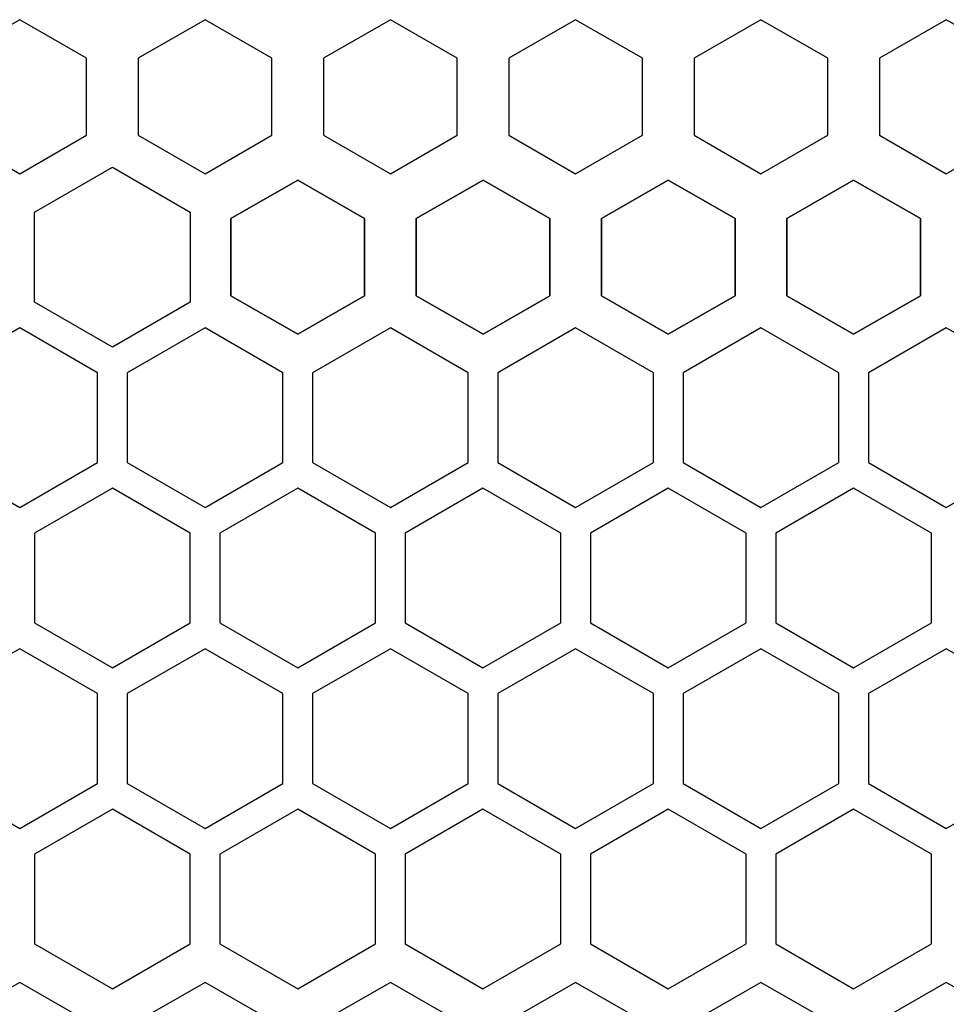
# Model space of a CAD drawing. Units: millimetres. Extents: x 0 to 80, y 0 to 57.
# Drawn here: x 52.5 to 65, y 7.6 to 20.9 of the extents above; entities that cross this region are included whole.
import ezdxf

# ---------------------------------------------------------------- set-up
doc = ezdxf.new("R2010")
doc.units = ezdxf.units.MM
doc.layers.add('LASER_CUT_TOP', color=7, linetype='Continuous')
doc.layers.add('RESISTOR_TYPE_TOP', color=7, linetype='Continuous')

# ---------------------------------------------------------------- blocks, each defined once
blk = doc.blocks.new('SE421')
at = {"layer": 'RESISTOR_TYPE_TOP', "color": 7, "linetype": 'Continuous'}
for p, q in [((65, 7.88864), (64.10001, 7.36903)), ((65.89999, 7.36903), (65, 7.88864)), ((64.10001, 7.36903), (64.10001, 6.32979)), ((65.89999, 6.32979), (65.89999, 7.36903)), ((64.10001, 6.32979), (65, 5.81019)), ((65, 5.81019), (65.89999, 6.32979))]:
    blk.add_line(p, q, dxfattribs=at)
blk = doc.blocks.new('SE420')
at = {"layer": 'RESISTOR_TYPE_TOP'}
blk.add_blockref('SE421', (0, 0), dxfattribs=at)
blk = doc.blocks.new('SE423')
at = {"layer": 'RESISTOR_TYPE_TOP', "color": 7, "linetype": 'Continuous'}
for p, q in [((62.5, 7.88864), (61.60001, 7.36903)), ((63.39999, 7.36903), (62.5, 7.88864)), ((61.60001, 7.36903), (61.60001, 6.32979)), ((63.39999, 6.32979), (63.39999, 7.36903)), ((61.60001, 6.32979), (62.5, 5.81019)), ((62.5, 5.81019), (63.39999, 6.32979))]:
    blk.add_line(p, q, dxfattribs=at)
blk = doc.blocks.new('SE422')
at = {"layer": 'RESISTOR_TYPE_TOP'}
blk.add_blockref('SE423', (0, 0), dxfattribs=at)
blk = doc.blocks.new('SE425')
at = {"layer": 'RESISTOR_TYPE_TOP', "color": 7, "linetype": 'Continuous'}
for p, q in [((60, 7.88864), (59.10001, 7.36903)), ((60.89999, 7.36903), (60, 7.88864)), ((59.10001, 7.36903), (59.10001, 6.32979)), ((60.89999, 6.32979), (60.89999, 7.36903)), ((59.10001, 6.32979), (60, 5.81019)), ((60, 5.81019), (60.89999, 6.32979))]:
    blk.add_line(p, q, dxfattribs=at)
blk = doc.blocks.new('SE424')
at = {"layer": 'RESISTOR_TYPE_TOP'}
blk.add_blockref('SE425', (0, 0), dxfattribs=at)
blk = doc.blocks.new('SE427')
at = {"layer": 'RESISTOR_TYPE_TOP', "color": 7, "linetype": 'Continuous'}
for p, q in [((57.5, 7.88864), (56.60001, 7.36903)), ((58.39999, 7.36903), (57.5, 7.88864)), ((56.60001, 7.36903), (56.60001, 6.32979)), ((58.39999, 6.32979), (58.39999, 7.36903)), ((56.60001, 6.32979), (57.5, 5.81019)), ((57.5, 5.81019), (58.39999, 6.32979))]:
    blk.add_line(p, q, dxfattribs=at)
blk = doc.blocks.new('SE426')
at = {"layer": 'RESISTOR_TYPE_TOP'}
blk.add_blockref('SE427', (0, 0), dxfattribs=at)
blk = doc.blocks.new('SE429')
at = {"layer": 'RESISTOR_TYPE_TOP', "color": 7, "linetype": 'Continuous'}
for p, q in [((55, 7.88864), (54.10001, 7.36903)), ((55.89999, 7.36903), (55, 7.88864)), ((54.10001, 7.36903), (54.10001, 6.32979)), ((55.89999, 6.32979), (55.89999, 7.36903)), ((54.10001, 6.32979), (55, 5.81019)), ((55, 5.81019), (55.89999, 6.32979))]:
    blk.add_line(p, q, dxfattribs=at)
blk = doc.blocks.new('SE428')
at = {"layer": 'RESISTOR_TYPE_TOP'}
blk.add_blockref('SE429', (0, 0), dxfattribs=at)
blk = doc.blocks.new('SE431')
at = {"layer": 'RESISTOR_TYPE_TOP', "color": 7, "linetype": 'Continuous'}
for p, q in [((55, 7.88864), (54.10001, 7.36903)), ((55.89999, 7.36903), (55, 7.88864)), ((54.10001, 7.36903), (54.10001, 6.32979)), ((55.89999, 6.32979), (55.89999, 7.36903)), ((54.10001, 6.32979), (55, 5.81019)), ((55, 5.81019), (55.89999, 6.32979))]:
    blk.add_line(p, q, dxfattribs=at)
blk = doc.blocks.new('SE430')
at = {"layer": 'RESISTOR_TYPE_TOP'}
blk.add_blockref('SE431', (0, 0), dxfattribs=at)
blk = doc.blocks.new('SE433')
at = {"layer": 'RESISTOR_TYPE_TOP', "color": 7, "linetype": 'Continuous'}
for p, q in [((52.5, 7.88864), (51.60001, 7.36903)), ((53.39999, 7.36903), (52.5, 7.88864)), ((51.60001, 7.36903), (51.60001, 6.32979)), ((53.39999, 6.32979), (53.39999, 7.36903)), ((51.60001, 6.32979), (52.5, 5.81019)), ((52.5, 5.81019), (53.39999, 6.32979))]:
    blk.add_line(p, q, dxfattribs=at)
blk = doc.blocks.new('SE432')
at = {"layer": 'RESISTOR_TYPE_TOP'}
blk.add_blockref('SE433', (0, 0), dxfattribs=at)
blk = doc.blocks.new('SE477')
at = {"layer": 'LASER_CUT_TOP', "color": 7, "linetype": 'Continuous'}
for p, q in [((52.70003, 18.28094), (53.75002, 18.88715)), ((53.75002, 18.88715), (54.80001, 18.28094)), ((52.70003, 17.0685), (52.70003, 18.28094)), ((54.80001, 18.28094), (54.80001, 17.0685)), ((53.75002, 16.46229), (52.70003, 17.0685)), ((54.80001, 17.0685), (53.75002, 16.46229))]:
    blk.add_line(p, q, dxfattribs=at)
blk = doc.blocks.new('SE476')
at = {"layer": 'LASER_CUT_TOP'}
blk.add_blockref('SE477', (0, 0), dxfattribs=at)
blk = doc.blocks.new('SE835')
at = {"layer": 'LASER_CUT_TOP', "color": 7, "linetype": 'Continuous'}
for p, q in [((63.74998, 14.55705), (62.69999, 13.95084)), ((64.79997, 13.95084), (63.74998, 14.55705)), ((62.69999, 13.95084), (62.69999, 12.7384)), ((64.79997, 12.7384), (64.79997, 13.95084)), ((62.69999, 12.7384), (63.74998, 12.13219)), ((63.74998, 12.13219), (64.79997, 12.7384))]:
    blk.add_line(p, q, dxfattribs=at)
blk = doc.blocks.new('SE834')
at = {"layer": 'LASER_CUT_TOP'}
blk.add_blockref('SE835', (0, 0), dxfattribs=at)
blk = doc.blocks.new('SE837')
at = {"layer": 'LASER_CUT_TOP', "color": 7, "linetype": 'Continuous'}
for p, q in [((61.24998, 14.55705), (60.19999, 13.95084)), ((62.29997, 13.95084), (61.24998, 14.55705)), ((60.19999, 13.95084), (60.19999, 12.7384)), ((62.29997, 12.7384), (62.29997, 13.95084)), ((60.19999, 12.7384), (61.24998, 12.13219)), ((61.24998, 12.13219), (62.29997, 12.7384))]:
    blk.add_line(p, q, dxfattribs=at)
blk = doc.blocks.new('SE836')
at = {"layer": 'LASER_CUT_TOP'}
blk.add_blockref('SE837', (0, 0), dxfattribs=at)
blk = doc.blocks.new('SE839')
at = {"layer": 'LASER_CUT_TOP', "color": 7, "linetype": 'Continuous'}
for p, q in [((56.24998, 14.55705), (55.19999, 13.95084)), ((57.29997, 13.95084), (56.24998, 14.55705)), ((55.19999, 13.95084), (55.19999, 12.7384)), ((57.29997, 12.7384), (57.29997, 13.95084)), ((55.19999, 12.7384), (56.24998, 12.13219)), ((56.24998, 12.13219), (57.29997, 12.7384))]:
    blk.add_line(p, q, dxfattribs=at)
blk = doc.blocks.new('SE838')
at = {"layer": 'LASER_CUT_TOP'}
blk.add_blockref('SE839', (0, 0), dxfattribs=at)
blk = doc.blocks.new('SE841')
at = {"layer": 'LASER_CUT_TOP', "color": 7, "linetype": 'Continuous'}
for p, q in [((53.74998, 14.55705), (52.69999, 13.95084)), ((54.79997, 13.95084), (53.74998, 14.55705)), ((52.69999, 13.95084), (52.69999, 12.7384)), ((54.79997, 12.7384), (54.79997, 13.95084)), ((52.69999, 12.7384), (53.74998, 12.13219)), ((53.74998, 12.13219), (54.79997, 12.7384))]:
    blk.add_line(p, q, dxfattribs=at)
blk = doc.blocks.new('SE840')
at = {"layer": 'LASER_CUT_TOP'}
blk.add_blockref('SE841', (0, 0), dxfattribs=at)
blk = doc.blocks.new('SE851')
at = {"layer": 'LASER_CUT_TOP', "color": 7, "linetype": 'Continuous'}
for p, q in [((64.99999, 12.39199), (63.95, 11.78578)), ((66.04998, 11.78578), (64.99999, 12.39199)), ((63.95, 11.78578), (63.95, 10.57334)), ((66.04998, 10.57334), (66.04998, 11.78578)), ((63.95, 10.57334), (64.99999, 9.96713)), ((64.99999, 9.96713), (66.04998, 10.57334))]:
    blk.add_line(p, q, dxfattribs=at)
blk = doc.blocks.new('SE850')
at = {"layer": 'LASER_CUT_TOP'}
blk.add_blockref('SE851', (0, 0), dxfattribs=at)
blk = doc.blocks.new('SE853')
at = {"layer": 'LASER_CUT_TOP', "color": 7, "linetype": 'Continuous'}
for p, q in [((62.49999, 12.39199), (61.45, 11.78578)), ((63.54998, 11.78578), (62.49999, 12.39199)), ((61.45, 11.78578), (61.45, 10.57334)), ((63.54998, 10.57334), (63.54998, 11.78578)), ((61.45, 10.57334), (62.49999, 9.96713)), ((62.49999, 9.96713), (63.54998, 10.57334))]:
    blk.add_line(p, q, dxfattribs=at)
blk = doc.blocks.new('SE852')
at = {"layer": 'LASER_CUT_TOP'}
blk.add_blockref('SE853', (0, 0), dxfattribs=at)
blk = doc.blocks.new('SE855')
at = {"layer": 'LASER_CUT_TOP', "color": 7, "linetype": 'Continuous'}
for p, q in [((59.99999, 12.39199), (58.95, 11.78578)), ((61.04998, 11.78578), (59.99999, 12.39199)), ((58.95, 11.78578), (58.95, 10.57334)), ((61.04998, 10.57334), (61.04998, 11.78578)), ((58.95, 10.57334), (59.99999, 9.96713)), ((59.99999, 9.96713), (61.04998, 10.57334))]:
    blk.add_line(p, q, dxfattribs=at)
blk = doc.blocks.new('SE854')
at = {"layer": 'LASER_CUT_TOP'}
blk.add_blockref('SE855', (0, 0), dxfattribs=at)
blk = doc.blocks.new('SE857')
at = {"layer": 'LASER_CUT_TOP', "color": 7, "linetype": 'Continuous'}
for p, q in [((57.49999, 12.39199), (56.45, 11.78578)), ((58.54998, 11.78578), (57.49999, 12.39199)), ((56.45, 11.78578), (56.45, 10.57334)), ((58.54998, 10.57334), (58.54998, 11.78578)), ((56.45, 10.57334), (57.49999, 9.96713)), ((57.49999, 9.96713), (58.54998, 10.57334))]:
    blk.add_line(p, q, dxfattribs=at)
blk = doc.blocks.new('SE856')
at = {"layer": 'LASER_CUT_TOP'}
blk.add_blockref('SE857', (0, 0), dxfattribs=at)
blk = doc.blocks.new('SE859')
at = {"layer": 'LASER_CUT_TOP', "color": 7, "linetype": 'Continuous'}
for p, q in [((54.99999, 12.39199), (53.95, 11.78578)), ((56.04998, 11.78578), (54.99999, 12.39199)), ((53.95, 11.78578), (53.95, 10.57334)), ((56.04998, 10.57334), (56.04998, 11.78578)), ((53.95, 10.57334), (54.99999, 9.96713)), ((54.99999, 9.96713), (56.04998, 10.57334))]:
    blk.add_line(p, q, dxfattribs=at)
blk = doc.blocks.new('SE858')
at = {"layer": 'LASER_CUT_TOP'}
blk.add_blockref('SE859', (0, 0), dxfattribs=at)
blk = doc.blocks.new('SE861')
at = {"layer": 'LASER_CUT_TOP', "color": 7, "linetype": 'Continuous'}
for p, q in [((52.49999, 12.39199), (51.45, 11.78578)), ((53.54998, 11.78578), (52.49999, 12.39199)), ((51.45, 11.78578), (51.45, 10.57334)), ((53.54998, 10.57334), (53.54998, 11.78578)), ((51.45, 10.57334), (52.49999, 9.96713)), ((52.49999, 9.96713), (53.54998, 10.57334))]:
    blk.add_line(p, q, dxfattribs=at)
blk = doc.blocks.new('SE860')
at = {"layer": 'LASER_CUT_TOP'}
blk.add_blockref('SE861', (0, 0), dxfattribs=at)
blk = doc.blocks.new('SE873')
at = {"layer": 'LASER_CUT_TOP', "color": 7, "linetype": 'Continuous'}
for p, q in [((63.74997, 10.22694), (62.69998, 9.62073)), ((64.79996, 9.62073), (63.74997, 10.22694)), ((62.69998, 9.62073), (62.69998, 8.40829)), ((64.79996, 8.40829), (64.79996, 9.62073)), ((62.69998, 8.40829), (63.74997, 7.80208)), ((63.74997, 7.80208), (64.79996, 8.40829))]:
    blk.add_line(p, q, dxfattribs=at)
blk = doc.blocks.new('SE872')
at = {"layer": 'LASER_CUT_TOP'}
blk.add_blockref('SE873', (0, 0), dxfattribs=at)
blk = doc.blocks.new('SE875')
at = {"layer": 'LASER_CUT_TOP', "color": 7, "linetype": 'Continuous'}
for p, q in [((61.24997, 10.22694), (60.19998, 9.62073)), ((62.29996, 9.62073), (61.24997, 10.22694)), ((60.19998, 9.62073), (60.19998, 8.40829)), ((62.29996, 8.40829), (62.29996, 9.62073)), ((60.19998, 8.40829), (61.24997, 7.80208)), ((61.24997, 7.80208), (62.29996, 8.40829))]:
    blk.add_line(p, q, dxfattribs=at)
blk = doc.blocks.new('SE874')
at = {"layer": 'LASER_CUT_TOP'}
blk.add_blockref('SE875', (0, 0), dxfattribs=at)
blk = doc.blocks.new('SE877')
at = {"layer": 'LASER_CUT_TOP', "color": 7, "linetype": 'Continuous'}
for p, q in [((58.74997, 10.22694), (57.69998, 9.62073)), ((59.79996, 9.62073), (58.74997, 10.22694)), ((57.69998, 9.62073), (57.69998, 8.40829)), ((59.79996, 8.40829), (59.79996, 9.62073)), ((57.69998, 8.40829), (58.74997, 7.80208)), ((58.74997, 7.80208), (59.79996, 8.40829))]:
    blk.add_line(p, q, dxfattribs=at)
blk = doc.blocks.new('SE876')
at = {"layer": 'LASER_CUT_TOP'}
blk.add_blockref('SE877', (0, 0), dxfattribs=at)
blk = doc.blocks.new('SE879')
at = {"layer": 'LASER_CUT_TOP', "color": 7, "linetype": 'Continuous'}
for p, q in [((56.24997, 10.22694), (55.19998, 9.62073)), ((57.29996, 9.62073), (56.24997, 10.22694)), ((55.19998, 9.62073), (55.19998, 8.40829)), ((57.29996, 8.40829), (57.29996, 9.62073)), ((55.19998, 8.40829), (56.24997, 7.80208)), ((56.24997, 7.80208), (57.29996, 8.40829))]:
    blk.add_line(p, q, dxfattribs=at)
blk = doc.blocks.new('SE878')
at = {"layer": 'LASER_CUT_TOP'}
blk.add_blockref('SE879', (0, 0), dxfattribs=at)
blk = doc.blocks.new('SE881')
at = {"layer": 'LASER_CUT_TOP', "color": 7, "linetype": 'Continuous'}
for p, q in [((53.74997, 10.22694), (52.69998, 9.62073)), ((54.79996, 9.62073), (53.74997, 10.22694)), ((52.69998, 9.62073), (52.69998, 8.40829)), ((54.79996, 8.40829), (54.79996, 9.62073)), ((52.69998, 8.40829), (53.74997, 7.80208)), ((53.74997, 7.80208), (54.79996, 8.40829))]:
    blk.add_line(p, q, dxfattribs=at)
blk = doc.blocks.new('SE880')
at = {"layer": 'LASER_CUT_TOP'}
blk.add_blockref('SE881', (0, 0), dxfattribs=at)
blk = doc.blocks.new('SE893')
at = {"layer": 'LASER_CUT_TOP', "color": 7, "linetype": 'Continuous'}
for p, q in [((58.74998, 14.55705), (57.69999, 13.95084)), ((59.79997, 13.95084), (58.74998, 14.55705)), ((57.69999, 13.95084), (57.69999, 12.7384)), ((59.79997, 12.7384), (59.79997, 13.95084)), ((57.69999, 12.7384), (58.74998, 12.13219)), ((58.74998, 12.13219), (59.79997, 12.7384))]:
    blk.add_line(p, q, dxfattribs=at)
blk = doc.blocks.new('SE892')
at = {"layer": 'LASER_CUT_TOP'}
blk.add_blockref('SE893', (0, 0), dxfattribs=at)
blk = doc.blocks.new('SE905')
at = {"layer": 'LASER_CUT_TOP', "color": 7, "linetype": 'Continuous'}
for p, q in [((65, 16.7221), (63.95001, 16.11589)), ((66.04999, 16.11589), (65, 16.7221)), ((63.95001, 16.11589), (63.95001, 14.90345)), ((66.04999, 14.90345), (66.04999, 16.11589)), ((63.95001, 14.90345), (65, 14.29724)), ((65, 14.29724), (66.04999, 14.90345))]:
    blk.add_line(p, q, dxfattribs=at)
blk = doc.blocks.new('SE904')
at = {"layer": 'LASER_CUT_TOP'}
blk.add_blockref('SE905', (0, 0), dxfattribs=at)
blk = doc.blocks.new('SE907')
at = {"layer": 'LASER_CUT_TOP', "color": 7, "linetype": 'Continuous'}
for p, q in [((62.5, 16.7221), (61.45001, 16.11589)), ((63.54999, 16.11589), (62.5, 16.7221)), ((61.45001, 16.11589), (61.45001, 14.90345)), ((63.54999, 14.90345), (63.54999, 16.11589)), ((61.45001, 14.90345), (62.5, 14.29724)), ((62.5, 14.29724), (63.54999, 14.90345))]:
    blk.add_line(p, q, dxfattribs=at)
blk = doc.blocks.new('SE906')
at = {"layer": 'LASER_CUT_TOP'}
blk.add_blockref('SE907', (0, 0), dxfattribs=at)
blk = doc.blocks.new('SE909')
at = {"layer": 'LASER_CUT_TOP', "color": 7, "linetype": 'Continuous'}
for p, q in [((60, 16.7221), (58.95001, 16.11589)), ((61.04999, 16.11589), (60, 16.7221)), ((58.95001, 16.11589), (58.95001, 14.90345)), ((61.04999, 14.90345), (61.04999, 16.11589)), ((58.95001, 14.90345), (60, 14.29724)), ((60, 14.29724), (61.04999, 14.90345))]:
    blk.add_line(p, q, dxfattribs=at)
blk = doc.blocks.new('SE908')
at = {"layer": 'LASER_CUT_TOP'}
blk.add_blockref('SE909', (0, 0), dxfattribs=at)
blk = doc.blocks.new('SE911')
at = {"layer": 'LASER_CUT_TOP', "color": 7, "linetype": 'Continuous'}
for p, q in [((57.5, 16.7221), (56.45001, 16.11589)), ((58.54999, 16.11589), (57.5, 16.7221)), ((56.45001, 16.11589), (56.45001, 14.90345)), ((58.54999, 14.90345), (58.54999, 16.11589)), ((56.45001, 14.90345), (57.5, 14.29724)), ((57.5, 14.29724), (58.54999, 14.90345))]:
    blk.add_line(p, q, dxfattribs=at)
blk = doc.blocks.new('SE910')
at = {"layer": 'LASER_CUT_TOP'}
blk.add_blockref('SE911', (0, 0), dxfattribs=at)
blk = doc.blocks.new('SE913')
at = {"layer": 'LASER_CUT_TOP', "color": 7, "linetype": 'Continuous'}
for p, q in [((55, 16.7221), (53.95001, 16.11589)), ((56.04999, 16.11589), (55, 16.7221)), ((53.95001, 16.11589), (53.95001, 14.90345)), ((56.04999, 14.90345), (56.04999, 16.11589)), ((53.95001, 14.90345), (55, 14.29724)), ((55, 14.29724), (56.04999, 14.90345))]:
    blk.add_line(p, q, dxfattribs=at)
blk = doc.blocks.new('SE912')
at = {"layer": 'LASER_CUT_TOP'}
blk.add_blockref('SE913', (0, 0), dxfattribs=at)
blk = doc.blocks.new('SE915')
at = {"layer": 'LASER_CUT_TOP', "color": 7, "linetype": 'Continuous'}
for p, q in [((52.5, 16.7221), (51.45001, 16.11589)), ((53.54999, 16.11589), (52.5, 16.7221)), ((51.45001, 16.11589), (51.45001, 14.90345)), ((53.54999, 14.90345), (53.54999, 16.11589)), ((51.45001, 14.90345), (52.5, 14.29724)), ((52.5, 14.29724), (53.54999, 14.90345))]:
    blk.add_line(p, q, dxfattribs=at)
blk = doc.blocks.new('SE914')
at = {"layer": 'LASER_CUT_TOP'}
blk.add_blockref('SE915', (0, 0), dxfattribs=at)
blk = doc.blocks.new('SE1301')
at = {"layer": 'LASER_CUT_TOP', "color": 7, "linetype": 'Continuous'}
for p, q in [((63.74998, 14.55705), (62.69999, 13.95084)), ((64.79997, 13.95084), (63.74998, 14.55705)), ((62.69999, 13.95084), (62.69999, 12.7384)), ((64.79997, 12.7384), (64.79997, 13.95084)), ((62.69999, 12.7384), (63.74998, 12.13219)), ((63.74998, 12.13219), (64.79997, 12.7384))]:
    blk.add_line(p, q, dxfattribs=at)
blk = doc.blocks.new('SE1300')
at = {"layer": 'LASER_CUT_TOP'}
blk.add_blockref('SE1301', (0, 0), dxfattribs=at)
blk = doc.blocks.new('SE1303')
at = {"layer": 'LASER_CUT_TOP', "color": 7, "linetype": 'Continuous'}
for p, q in [((61.24998, 14.55705), (60.19999, 13.95084)), ((62.29997, 13.95084), (61.24998, 14.55705)), ((60.19999, 13.95084), (60.19999, 12.7384)), ((62.29997, 12.7384), (62.29997, 13.95084)), ((60.19999, 12.7384), (61.24998, 12.13219)), ((61.24998, 12.13219), (62.29997, 12.7384))]:
    blk.add_line(p, q, dxfattribs=at)
blk = doc.blocks.new('SE1302')
at = {"layer": 'LASER_CUT_TOP'}
blk.add_blockref('SE1303', (0, 0), dxfattribs=at)
blk = doc.blocks.new('SE1305')
at = {"layer": 'LASER_CUT_TOP', "color": 7, "linetype": 'Continuous'}
for p, q in [((56.24998, 14.55705), (55.19999, 13.95084)), ((57.29997, 13.95084), (56.24998, 14.55705)), ((55.19999, 13.95084), (55.19999, 12.7384)), ((57.29997, 12.7384), (57.29997, 13.95084)), ((55.19999, 12.7384), (56.24998, 12.13219)), ((56.24998, 12.13219), (57.29997, 12.7384))]:
    blk.add_line(p, q, dxfattribs=at)
blk = doc.blocks.new('SE1304')
at = {"layer": 'LASER_CUT_TOP'}
blk.add_blockref('SE1305', (0, 0), dxfattribs=at)
blk = doc.blocks.new('SE1307')
at = {"layer": 'LASER_CUT_TOP', "color": 7, "linetype": 'Continuous'}
for p, q in [((53.74998, 14.55705), (52.69999, 13.95084)), ((54.79997, 13.95084), (53.74998, 14.55705)), ((52.69999, 13.95084), (52.69999, 12.7384)), ((54.79997, 12.7384), (54.79997, 13.95084)), ((52.69999, 12.7384), (53.74998, 12.13219)), ((53.74998, 12.13219), (54.79997, 12.7384))]:
    blk.add_line(p, q, dxfattribs=at)
blk = doc.blocks.new('SE1306')
at = {"layer": 'LASER_CUT_TOP'}
blk.add_blockref('SE1307', (0, 0), dxfattribs=at)
blk = doc.blocks.new('SE1317')
at = {"layer": 'LASER_CUT_TOP', "color": 7, "linetype": 'Continuous'}
for p, q in [((64.99999, 12.39199), (63.95, 11.78578)), ((66.04998, 11.78578), (64.99999, 12.39199)), ((63.95, 11.78578), (63.95, 10.57334)), ((66.04998, 10.57334), (66.04998, 11.78578)), ((63.95, 10.57334), (64.99999, 9.96713)), ((64.99999, 9.96713), (66.04998, 10.57334))]:
    blk.add_line(p, q, dxfattribs=at)
blk = doc.blocks.new('SE1316')
at = {"layer": 'LASER_CUT_TOP'}
blk.add_blockref('SE1317', (0, 0), dxfattribs=at)
blk = doc.blocks.new('SE1319')
at = {"layer": 'LASER_CUT_TOP', "color": 7, "linetype": 'Continuous'}
for p, q in [((62.49999, 12.39199), (61.45, 11.78578)), ((63.54998, 11.78578), (62.49999, 12.39199)), ((61.45, 11.78578), (61.45, 10.57334)), ((63.54998, 10.57334), (63.54998, 11.78578)), ((61.45, 10.57334), (62.49999, 9.96713)), ((62.49999, 9.96713), (63.54998, 10.57334))]:
    blk.add_line(p, q, dxfattribs=at)
blk = doc.blocks.new('SE1318')
at = {"layer": 'LASER_CUT_TOP'}
blk.add_blockref('SE1319', (0, 0), dxfattribs=at)
blk = doc.blocks.new('SE1321')
at = {"layer": 'LASER_CUT_TOP', "color": 7, "linetype": 'Continuous'}
for p, q in [((59.99999, 12.39199), (58.95, 11.78578)), ((61.04998, 11.78578), (59.99999, 12.39199)), ((58.95, 11.78578), (58.95, 10.57334)), ((61.04998, 10.57334), (61.04998, 11.78578)), ((58.95, 10.57334), (59.99999, 9.96713)), ((59.99999, 9.96713), (61.04998, 10.57334))]:
    blk.add_line(p, q, dxfattribs=at)
blk = doc.blocks.new('SE1320')
at = {"layer": 'LASER_CUT_TOP'}
blk.add_blockref('SE1321', (0, 0), dxfattribs=at)
blk = doc.blocks.new('SE1323')
at = {"layer": 'LASER_CUT_TOP', "color": 7, "linetype": 'Continuous'}
for p, q in [((57.49999, 12.39199), (56.45, 11.78578)), ((58.54998, 11.78578), (57.49999, 12.39199)), ((56.45, 11.78578), (56.45, 10.57334)), ((58.54998, 10.57334), (58.54998, 11.78578)), ((56.45, 10.57334), (57.49999, 9.96713)), ((57.49999, 9.96713), (58.54998, 10.57334))]:
    blk.add_line(p, q, dxfattribs=at)
blk = doc.blocks.new('SE1322')
at = {"layer": 'LASER_CUT_TOP'}
blk.add_blockref('SE1323', (0, 0), dxfattribs=at)
blk = doc.blocks.new('SE1325')
at = {"layer": 'LASER_CUT_TOP', "color": 7, "linetype": 'Continuous'}
for p, q in [((54.99999, 12.39199), (53.95, 11.78578)), ((56.04998, 11.78578), (54.99999, 12.39199)), ((53.95, 11.78578), (53.95, 10.57334)), ((56.04998, 10.57334), (56.04998, 11.78578)), ((53.95, 10.57334), (54.99999, 9.96713)), ((54.99999, 9.96713), (56.04998, 10.57334))]:
    blk.add_line(p, q, dxfattribs=at)
blk = doc.blocks.new('SE1324')
at = {"layer": 'LASER_CUT_TOP'}
blk.add_blockref('SE1325', (0, 0), dxfattribs=at)
blk = doc.blocks.new('SE1327')
at = {"layer": 'LASER_CUT_TOP', "color": 7, "linetype": 'Continuous'}
for p, q in [((52.49999, 12.39199), (51.45, 11.78578)), ((53.54998, 11.78578), (52.49999, 12.39199)), ((51.45, 11.78578), (51.45, 10.57334)), ((53.54998, 10.57334), (53.54998, 11.78578)), ((51.45, 10.57334), (52.49999, 9.96713)), ((52.49999, 9.96713), (53.54998, 10.57334))]:
    blk.add_line(p, q, dxfattribs=at)
blk = doc.blocks.new('SE1326')
at = {"layer": 'LASER_CUT_TOP'}
blk.add_blockref('SE1327', (0, 0), dxfattribs=at)
blk = doc.blocks.new('SE1337')
at = {"layer": 'LASER_CUT_TOP', "color": 7, "linetype": 'Continuous'}
for p, q in [((63.74997, 10.22694), (62.69998, 9.62073)), ((64.79996, 9.62073), (63.74997, 10.22694)), ((62.69998, 9.62073), (62.69998, 8.40829)), ((64.79996, 8.40829), (64.79996, 9.62073)), ((62.69998, 8.40829), (63.74997, 7.80208)), ((63.74997, 7.80208), (64.79996, 8.40829))]:
    blk.add_line(p, q, dxfattribs=at)
blk = doc.blocks.new('SE1336')
at = {"layer": 'LASER_CUT_TOP'}
blk.add_blockref('SE1337', (0, 0), dxfattribs=at)
blk = doc.blocks.new('SE1339')
at = {"layer": 'LASER_CUT_TOP', "color": 7, "linetype": 'Continuous'}
for p, q in [((61.24997, 10.22694), (60.19998, 9.62073)), ((62.29996, 9.62073), (61.24997, 10.22694)), ((60.19998, 9.62073), (60.19998, 8.40829)), ((62.29996, 8.40829), (62.29996, 9.62073)), ((60.19998, 8.40829), (61.24997, 7.80208)), ((61.24997, 7.80208), (62.29996, 8.40829))]:
    blk.add_line(p, q, dxfattribs=at)
blk = doc.blocks.new('SE1338')
at = {"layer": 'LASER_CUT_TOP'}
blk.add_blockref('SE1339', (0, 0), dxfattribs=at)
blk = doc.blocks.new('SE1341')
at = {"layer": 'LASER_CUT_TOP', "color": 7, "linetype": 'Continuous'}
for p, q in [((58.74997, 10.22694), (57.69998, 9.62073)), ((59.79996, 9.62073), (58.74997, 10.22694)), ((57.69998, 9.62073), (57.69998, 8.40829)), ((59.79996, 8.40829), (59.79996, 9.62073)), ((57.69998, 8.40829), (58.74997, 7.80208)), ((58.74997, 7.80208), (59.79996, 8.40829))]:
    blk.add_line(p, q, dxfattribs=at)
blk = doc.blocks.new('SE1340')
at = {"layer": 'LASER_CUT_TOP'}
blk.add_blockref('SE1341', (0, 0), dxfattribs=at)
blk = doc.blocks.new('SE1343')
at = {"layer": 'LASER_CUT_TOP', "color": 7, "linetype": 'Continuous'}
for p, q in [((56.24997, 10.22694), (55.19998, 9.62073)), ((57.29996, 9.62073), (56.24997, 10.22694)), ((55.19998, 9.62073), (55.19998, 8.40829)), ((57.29996, 8.40829), (57.29996, 9.62073)), ((55.19998, 8.40829), (56.24997, 7.80208)), ((56.24997, 7.80208), (57.29996, 8.40829))]:
    blk.add_line(p, q, dxfattribs=at)
blk = doc.blocks.new('SE1342')
at = {"layer": 'LASER_CUT_TOP'}
blk.add_blockref('SE1343', (0, 0), dxfattribs=at)
blk = doc.blocks.new('SE1345')
at = {"layer": 'LASER_CUT_TOP', "color": 7, "linetype": 'Continuous'}
for p, q in [((53.74997, 10.22694), (52.69998, 9.62073)), ((54.79996, 9.62073), (53.74997, 10.22694)), ((52.69998, 9.62073), (52.69998, 8.40829)), ((54.79996, 8.40829), (54.79996, 9.62073)), ((52.69998, 8.40829), (53.74997, 7.80208)), ((53.74997, 7.80208), (54.79996, 8.40829))]:
    blk.add_line(p, q, dxfattribs=at)
blk = doc.blocks.new('SE1344')
at = {"layer": 'LASER_CUT_TOP'}
blk.add_blockref('SE1345', (0, 0), dxfattribs=at)
blk = doc.blocks.new('SE1359')
at = {"layer": 'LASER_CUT_TOP', "color": 7, "linetype": 'Continuous'}
for p, q in [((58.74998, 14.55705), (57.69999, 13.95084)), ((59.79997, 13.95084), (58.74998, 14.55705)), ((57.69999, 13.95084), (57.69999, 12.7384)), ((59.79997, 12.7384), (59.79997, 13.95084)), ((57.69999, 12.7384), (58.74998, 12.13219)), ((58.74998, 12.13219), (59.79997, 12.7384))]:
    blk.add_line(p, q, dxfattribs=at)
blk = doc.blocks.new('SE1358')
at = {"layer": 'LASER_CUT_TOP'}
blk.add_blockref('SE1359', (0, 0), dxfattribs=at)
blk = doc.blocks.new('SE1369')
at = {"layer": 'LASER_CUT_TOP', "color": 7, "linetype": 'Continuous'}
for p, q in [((65, 16.7221), (63.95001, 16.11589)), ((66.04999, 16.11589), (65, 16.7221)), ((63.95001, 16.11589), (63.95001, 14.90345)), ((66.04999, 14.90345), (66.04999, 16.11589)), ((63.95001, 14.90345), (65, 14.29724)), ((65, 14.29724), (66.04999, 14.90345))]:
    blk.add_line(p, q, dxfattribs=at)
blk = doc.blocks.new('SE1368')
at = {"layer": 'LASER_CUT_TOP'}
blk.add_blockref('SE1369', (0, 0), dxfattribs=at)
blk = doc.blocks.new('SE1371')
at = {"layer": 'LASER_CUT_TOP', "color": 7, "linetype": 'Continuous'}
for p, q in [((62.5, 16.7221), (61.45001, 16.11589)), ((63.54999, 16.11589), (62.5, 16.7221)), ((61.45001, 16.11589), (61.45001, 14.90345)), ((63.54999, 14.90345), (63.54999, 16.11589)), ((61.45001, 14.90345), (62.5, 14.29724)), ((62.5, 14.29724), (63.54999, 14.90345))]:
    blk.add_line(p, q, dxfattribs=at)
blk = doc.blocks.new('SE1370')
at = {"layer": 'LASER_CUT_TOP'}
blk.add_blockref('SE1371', (0, 0), dxfattribs=at)
blk = doc.blocks.new('SE1373')
at = {"layer": 'LASER_CUT_TOP', "color": 7, "linetype": 'Continuous'}
for p, q in [((60, 16.7221), (58.95001, 16.11589)), ((61.04999, 16.11589), (60, 16.7221)), ((58.95001, 16.11589), (58.95001, 14.90345)), ((61.04999, 14.90345), (61.04999, 16.11589)), ((58.95001, 14.90345), (60, 14.29724)), ((60, 14.29724), (61.04999, 14.90345))]:
    blk.add_line(p, q, dxfattribs=at)
blk = doc.blocks.new('SE1372')
at = {"layer": 'LASER_CUT_TOP'}
blk.add_blockref('SE1373', (0, 0), dxfattribs=at)
blk = doc.blocks.new('SE1375')
at = {"layer": 'LASER_CUT_TOP', "color": 7, "linetype": 'Continuous'}
for p, q in [((57.5, 16.7221), (56.45001, 16.11589)), ((58.54999, 16.11589), (57.5, 16.7221)), ((56.45001, 16.11589), (56.45001, 14.90345)), ((58.54999, 14.90345), (58.54999, 16.11589)), ((56.45001, 14.90345), (57.5, 14.29724)), ((57.5, 14.29724), (58.54999, 14.90345))]:
    blk.add_line(p, q, dxfattribs=at)
blk = doc.blocks.new('SE1374')
at = {"layer": 'LASER_CUT_TOP'}
blk.add_blockref('SE1375', (0, 0), dxfattribs=at)
blk = doc.blocks.new('SE1377')
at = {"layer": 'LASER_CUT_TOP', "color": 7, "linetype": 'Continuous'}
for p, q in [((52.5, 16.7221), (51.45001, 16.11589)), ((53.54999, 16.11589), (52.5, 16.7221)), ((51.45001, 16.11589), (51.45001, 14.90345)), ((53.54999, 14.90345), (53.54999, 16.11589)), ((51.45001, 14.90345), (52.5, 14.29724)), ((52.5, 14.29724), (53.54999, 14.90345))]:
    blk.add_line(p, q, dxfattribs=at)
blk = doc.blocks.new('SE1376')
at = {"layer": 'LASER_CUT_TOP'}
blk.add_blockref('SE1377', (0, 0), dxfattribs=at)
blk = doc.blocks.new('SE2085')
at = {"layer": 'RESISTOR_TYPE_TOP', "color": 7, "linetype": 'Continuous'}
for p, q in [((52.5, 20.87899), (51.60001, 20.35938)), ((53.39999, 20.35938), (52.5, 20.87899)), ((51.60001, 20.35938), (51.60001, 19.32014)), ((53.39999, 19.32014), (53.39999, 20.35938)), ((51.60001, 19.32014), (52.5, 18.80054)), ((52.5, 18.80054), (53.39999, 19.32014))]:
    blk.add_line(p, q, dxfattribs=at)
blk = doc.blocks.new('SE2084')
at = {"layer": 'RESISTOR_TYPE_TOP'}
blk.add_blockref('SE2085', (0, 0), dxfattribs=at)
blk = doc.blocks.new('SE2127')
at = {"layer": 'RESISTOR_TYPE_TOP', "color": 7, "linetype": 'Continuous'}
for p, q in [((56.25, 18.71393), (55.35001, 18.19432)), ((57.14999, 18.19432), (56.25, 18.71393)), ((55.35001, 18.19432), (55.35001, 17.15508)), ((57.14999, 17.15508), (57.14999, 18.19432)), ((55.35001, 17.15508), (56.25, 16.63548)), ((56.25, 16.63548), (57.14999, 17.15508))]:
    blk.add_line(p, q, dxfattribs=at)
blk = doc.blocks.new('SE2126')
at = {"layer": 'RESISTOR_TYPE_TOP'}
blk.add_blockref('SE2127', (0, 0), dxfattribs=at)
blk = doc.blocks.new('SE2129')
at = {"layer": 'RESISTOR_TYPE_TOP', "color": 7, "linetype": 'Continuous'}
for p, q in [((55.35001, 18.19432), (56.25, 18.71392)), ((56.25, 18.71392), (57.14999, 18.19432)), ((55.35001, 17.15508), (55.35001, 18.19432)), ((57.14999, 18.19432), (57.14999, 17.15508)), ((56.25, 16.63547), (55.35001, 17.15508)), ((57.14999, 17.15508), (56.25, 16.63547))]:
    blk.add_line(p, q, dxfattribs=at)
blk = doc.blocks.new('SE2128')
at = {"layer": 'RESISTOR_TYPE_TOP'}
blk.add_blockref('SE2129', (0, 0), dxfattribs=at)
blk = doc.blocks.new('SE2133')
at = {"layer": 'RESISTOR_TYPE_TOP', "color": 7, "linetype": 'Continuous'}
for p, q in [((55, 20.87899), (54.10001, 20.35938)), ((55.89999, 20.35938), (55, 20.87899)), ((54.10001, 20.35938), (54.10001, 19.32014)), ((55.89999, 19.32014), (55.89999, 20.35938)), ((54.10001, 19.32014), (55, 18.80054)), ((55, 18.80054), (55.89999, 19.32014))]:
    blk.add_line(p, q, dxfattribs=at)
blk = doc.blocks.new('SE2132')
at = {"layer": 'RESISTOR_TYPE_TOP'}
blk.add_blockref('SE2133', (0, 0), dxfattribs=at)
blk = doc.blocks.new('SE2163')
at = {"layer": 'RESISTOR_TYPE_TOP', "color": 7, "linetype": 'Continuous'}
for p, q in [((58.75, 18.71393), (57.85001, 18.19432)), ((59.64999, 18.19432), (58.75, 18.71393)), ((57.85001, 18.19432), (57.85001, 17.15508)), ((59.64999, 17.15508), (59.64999, 18.19432)), ((57.85001, 17.15508), (58.75, 16.63548)), ((58.75, 16.63548), (59.64999, 17.15508))]:
    blk.add_line(p, q, dxfattribs=at)
blk = doc.blocks.new('SE2162')
at = {"layer": 'RESISTOR_TYPE_TOP'}
blk.add_blockref('SE2163', (0, 0), dxfattribs=at)
blk = doc.blocks.new('SE2165')
at = {"layer": 'RESISTOR_TYPE_TOP', "color": 7, "linetype": 'Continuous'}
for p, q in [((56.25, 18.71393), (55.35001, 18.19432)), ((57.14999, 18.19432), (56.25, 18.71393)), ((55.35001, 18.19432), (55.35001, 17.15508)), ((57.14999, 17.15508), (57.14999, 18.19432)), ((55.35001, 17.15508), (56.25, 16.63548)), ((56.25, 16.63548), (57.14999, 17.15508))]:
    blk.add_line(p, q, dxfattribs=at)
blk = doc.blocks.new('SE2164')
at = {"layer": 'RESISTOR_TYPE_TOP'}
blk.add_blockref('SE2165', (0, 0), dxfattribs=at)
blk = doc.blocks.new('SE2167')
at = {"layer": 'RESISTOR_TYPE_TOP', "color": 7, "linetype": 'Continuous'}
for p, q in [((57.85001, 18.19432), (58.75, 18.71392)), ((58.75, 18.71392), (59.64999, 18.19432)), ((57.85001, 17.15508), (57.85001, 18.19432)), ((59.64999, 18.19432), (59.64999, 17.15508)), ((58.75, 16.63547), (57.85001, 17.15508)), ((59.64999, 17.15508), (58.75, 16.63547))]:
    blk.add_line(p, q, dxfattribs=at)
blk = doc.blocks.new('SE2166')
at = {"layer": 'RESISTOR_TYPE_TOP'}
blk.add_blockref('SE2167', (0, 0), dxfattribs=at)
blk = doc.blocks.new('SE2169')
at = {"layer": 'RESISTOR_TYPE_TOP', "color": 7, "linetype": 'Continuous'}
for p, q in [((55.35001, 18.19432), (56.25, 18.71392)), ((56.25, 18.71392), (57.14999, 18.19432)), ((55.35001, 17.15508), (55.35001, 18.19432)), ((57.14999, 18.19432), (57.14999, 17.15508)), ((56.25, 16.63547), (55.35001, 17.15508)), ((57.14999, 17.15508), (56.25, 16.63547))]:
    blk.add_line(p, q, dxfattribs=at)
blk = doc.blocks.new('SE2168')
at = {"layer": 'RESISTOR_TYPE_TOP'}
blk.add_blockref('SE2169', (0, 0), dxfattribs=at)
blk = doc.blocks.new('SE2171')
at = {"layer": 'RESISTOR_TYPE_TOP', "color": 7, "linetype": 'Continuous'}
for p, q in [((57.5, 20.87899), (56.60001, 20.35938)), ((58.39999, 20.35938), (57.5, 20.87899)), ((56.60001, 20.35938), (56.60001, 19.32014)), ((58.39999, 19.32014), (58.39999, 20.35938)), ((56.60001, 19.32014), (57.5, 18.80054)), ((57.5, 18.80054), (58.39999, 19.32014))]:
    blk.add_line(p, q, dxfattribs=at)
blk = doc.blocks.new('SE2170')
at = {"layer": 'RESISTOR_TYPE_TOP'}
blk.add_blockref('SE2171', (0, 0), dxfattribs=at)
blk = doc.blocks.new('SE2199')
at = {"layer": 'RESISTOR_TYPE_TOP', "color": 7, "linetype": 'Continuous'}
for p, q in [((61.25, 18.71393), (60.35001, 18.19432)), ((62.14999, 18.19432), (61.25, 18.71393)), ((60.35001, 18.19432), (60.35001, 17.15508)), ((62.14999, 17.15508), (62.14999, 18.19432)), ((60.35001, 17.15508), (61.25, 16.63548)), ((61.25, 16.63548), (62.14999, 17.15508))]:
    blk.add_line(p, q, dxfattribs=at)
blk = doc.blocks.new('SE2198')
at = {"layer": 'RESISTOR_TYPE_TOP'}
blk.add_blockref('SE2199', (0, 0), dxfattribs=at)
blk = doc.blocks.new('SE2201')
at = {"layer": 'RESISTOR_TYPE_TOP', "color": 7, "linetype": 'Continuous'}
for p, q in [((58.75, 18.71393), (57.85001, 18.19432)), ((59.64999, 18.19432), (58.75, 18.71393)), ((57.85001, 18.19432), (57.85001, 17.15508)), ((59.64999, 17.15508), (59.64999, 18.19432)), ((57.85001, 17.15508), (58.75, 16.63548)), ((58.75, 16.63548), (59.64999, 17.15508))]:
    blk.add_line(p, q, dxfattribs=at)
blk = doc.blocks.new('SE2200')
at = {"layer": 'RESISTOR_TYPE_TOP'}
blk.add_blockref('SE2201', (0, 0), dxfattribs=at)
blk = doc.blocks.new('SE2203')
at = {"layer": 'RESISTOR_TYPE_TOP', "color": 7, "linetype": 'Continuous'}
for p, q in [((60.35001, 18.19432), (61.25, 18.71392)), ((61.25, 18.71392), (62.14999, 18.19432)), ((60.35001, 17.15508), (60.35001, 18.19432)), ((62.14999, 18.19432), (62.14999, 17.15508)), ((61.25, 16.63547), (60.35001, 17.15508)), ((62.14999, 17.15508), (61.25, 16.63547))]:
    blk.add_line(p, q, dxfattribs=at)
blk = doc.blocks.new('SE2202')
at = {"layer": 'RESISTOR_TYPE_TOP'}
blk.add_blockref('SE2203', (0, 0), dxfattribs=at)
blk = doc.blocks.new('SE2205')
at = {"layer": 'RESISTOR_TYPE_TOP', "color": 7, "linetype": 'Continuous'}
for p, q in [((57.85001, 18.19432), (58.75, 18.71392)), ((58.75, 18.71392), (59.64999, 18.19432)), ((57.85001, 17.15508), (57.85001, 18.19432)), ((59.64999, 18.19432), (59.64999, 17.15508)), ((58.75, 16.63547), (57.85001, 17.15508)), ((59.64999, 17.15508), (58.75, 16.63547))]:
    blk.add_line(p, q, dxfattribs=at)
blk = doc.blocks.new('SE2204')
at = {"layer": 'RESISTOR_TYPE_TOP'}
blk.add_blockref('SE2205', (0, 0), dxfattribs=at)
blk = doc.blocks.new('SE2207')
at = {"layer": 'RESISTOR_TYPE_TOP', "color": 7, "linetype": 'Continuous'}
for p, q in [((60, 20.87899), (59.10001, 20.35938)), ((60.89999, 20.35938), (60, 20.87899)), ((59.10001, 20.35938), (59.10001, 19.32014)), ((60.89999, 19.32014), (60.89999, 20.35938)), ((59.10001, 19.32014), (60, 18.80054)), ((60, 18.80054), (60.89999, 19.32014))]:
    blk.add_line(p, q, dxfattribs=at)
blk = doc.blocks.new('SE2206')
at = {"layer": 'RESISTOR_TYPE_TOP'}
blk.add_blockref('SE2207', (0, 0), dxfattribs=at)
blk = doc.blocks.new('SE2233')
at = {"layer": 'RESISTOR_TYPE_TOP', "color": 7, "linetype": 'Continuous'}
for p, q in [((63.75, 18.71393), (62.85001, 18.19432)), ((64.64999, 18.19432), (63.75, 18.71393)), ((62.85001, 18.19432), (62.85001, 17.15508)), ((64.64999, 17.15508), (64.64999, 18.19432)), ((62.85001, 17.15508), (63.75, 16.63548)), ((63.75, 16.63548), (64.64999, 17.15508))]:
    blk.add_line(p, q, dxfattribs=at)
blk = doc.blocks.new('SE2232')
at = {"layer": 'RESISTOR_TYPE_TOP'}
blk.add_blockref('SE2233', (0, 0), dxfattribs=at)
blk = doc.blocks.new('SE2235')
at = {"layer": 'RESISTOR_TYPE_TOP', "color": 7, "linetype": 'Continuous'}
for p, q in [((61.25, 18.71393), (60.35001, 18.19432)), ((62.14999, 18.19432), (61.25, 18.71393)), ((60.35001, 18.19432), (60.35001, 17.15508)), ((62.14999, 17.15508), (62.14999, 18.19432)), ((60.35001, 17.15508), (61.25, 16.63548)), ((61.25, 16.63548), (62.14999, 17.15508))]:
    blk.add_line(p, q, dxfattribs=at)
blk = doc.blocks.new('SE2234')
at = {"layer": 'RESISTOR_TYPE_TOP'}
blk.add_blockref('SE2235', (0, 0), dxfattribs=at)
blk = doc.blocks.new('SE2237')
at = {"layer": 'RESISTOR_TYPE_TOP', "color": 7, "linetype": 'Continuous'}
for p, q in [((60.35001, 18.19432), (61.25, 18.71392)), ((61.25, 18.71392), (62.14999, 18.19432)), ((60.35001, 17.15508), (60.35001, 18.19432)), ((62.14999, 18.19432), (62.14999, 17.15508)), ((61.25, 16.63547), (60.35001, 17.15508)), ((62.14999, 17.15508), (61.25, 16.63547))]:
    blk.add_line(p, q, dxfattribs=at)
blk = doc.blocks.new('SE2236')
at = {"layer": 'RESISTOR_TYPE_TOP'}
blk.add_blockref('SE2237', (0, 0), dxfattribs=at)
blk = doc.blocks.new('SE2239')
at = {"layer": 'RESISTOR_TYPE_TOP', "color": 7, "linetype": 'Continuous'}
for p, q in [((62.5, 20.87899), (61.60001, 20.35938)), ((63.39999, 20.35938), (62.5, 20.87899)), ((61.60001, 20.35938), (61.60001, 19.32014)), ((63.39999, 19.32014), (63.39999, 20.35938)), ((61.60001, 19.32014), (62.5, 18.80054)), ((62.5, 18.80054), (63.39999, 19.32014))]:
    blk.add_line(p, q, dxfattribs=at)
blk = doc.blocks.new('SE2238')
at = {"layer": 'RESISTOR_TYPE_TOP'}
blk.add_blockref('SE2239', (0, 0), dxfattribs=at)
blk = doc.blocks.new('SE2267')
at = {"layer": 'RESISTOR_TYPE_TOP', "color": 7, "linetype": 'Continuous'}
for p, q in [((63.75, 18.71393), (62.85001, 18.19432)), ((64.64999, 18.19432), (63.75, 18.71393)), ((62.85001, 18.19432), (62.85001, 17.15508)), ((64.64999, 17.15508), (64.64999, 18.19432)), ((62.85001, 17.15508), (63.75, 16.63548)), ((63.75, 16.63548), (64.64999, 17.15508))]:
    blk.add_line(p, q, dxfattribs=at)
blk = doc.blocks.new('SE2266')
at = {"layer": 'RESISTOR_TYPE_TOP'}
blk.add_blockref('SE2267', (0, 0), dxfattribs=at)
blk = doc.blocks.new('SE2269')
at = {"layer": 'RESISTOR_TYPE_TOP', "color": 7, "linetype": 'Continuous'}
for p, q in [((62.85001, 18.19432), (63.75, 18.71392)), ((63.75, 18.71392), (64.64999, 18.19432)), ((62.85001, 17.15508), (62.85001, 18.19432)), ((64.64999, 18.19432), (64.64999, 17.15508)), ((63.75, 16.63547), (62.85001, 17.15508)), ((64.64999, 17.15508), (63.75, 16.63547))]:
    blk.add_line(p, q, dxfattribs=at)
blk = doc.blocks.new('SE2268')
at = {"layer": 'RESISTOR_TYPE_TOP'}
blk.add_blockref('SE2269', (0, 0), dxfattribs=at)
blk = doc.blocks.new('SE2273')
at = {"layer": 'RESISTOR_TYPE_TOP', "color": 7, "linetype": 'Continuous'}
for p, q in [((65, 20.87899), (64.10001, 20.35938)), ((65.89999, 20.35938), (65, 20.87899)), ((64.10001, 20.35938), (64.10001, 19.32014)), ((65.89999, 19.32014), (65.89999, 20.35938)), ((64.10001, 19.32014), (65, 18.80054)), ((65, 18.80054), (65.89999, 19.32014))]:
    blk.add_line(p, q, dxfattribs=at)
blk = doc.blocks.new('SE2272')
at = {"layer": 'RESISTOR_TYPE_TOP'}
blk.add_blockref('SE2273', (0, 0), dxfattribs=at)
blk = doc.blocks.new('SE2931')
at = {"layer": 'LASER_CUT_TOP', "color": 7, "linetype": 'Continuous'}
for p, q in [((55, 16.7221), (53.95001, 16.11589)), ((56.04999, 16.11589), (55, 16.7221)), ((53.95001, 16.11589), (53.95001, 14.90345)), ((56.04999, 14.90345), (56.04999, 16.11589)), ((53.95001, 14.90345), (55, 14.29724)), ((55, 14.29724), (56.04999, 14.90345))]:
    blk.add_line(p, q, dxfattribs=at)
blk = doc.blocks.new('SE2930')
at = {"layer": 'LASER_CUT_TOP'}
blk.add_blockref('SE2931', (0, 0), dxfattribs=at)
blk = doc.blocks.new('SE2993')
at = {"layer": 'RESISTOR_TYPE_TOP', "color": 7, "linetype": 'Continuous'}
for p, q in [((62.85001, 18.19432), (63.75, 18.71392)), ((63.75, 18.71392), (64.64999, 18.19432)), ((62.85001, 17.15508), (62.85001, 18.19432)), ((64.64999, 18.19432), (64.64999, 17.15508)), ((63.75, 16.63547), (62.85001, 17.15508)), ((64.64999, 17.15508), (63.75, 16.63547))]:
    blk.add_line(p, q, dxfattribs=at)
blk = doc.blocks.new('SE2992')
at = {"layer": 'RESISTOR_TYPE_TOP'}
blk.add_blockref('SE2993', (0, 0), dxfattribs=at)

msp = doc.modelspace()

# ---------------------------------------------------------------- block references
for name in ['SE2084', 'SE2132', 'SE2170', 'SE2206', 'SE2238', 'SE2272', 'SE476', 'SE2126', 'SE2128', 'SE2164', 'SE2168', 'SE2162', 'SE2166', 'SE2200', 'SE2204', 'SE2198', 'SE2202', 'SE2234', 'SE2236', 'SE2232', 'SE2266', 'SE2268', 'SE2992', 'SE914', 'SE1376', 'SE912', 'SE2930', 'SE910', 'SE1374', 'SE908', 'SE1372', 'SE906', 'SE1370', 'SE904', 'SE1368', 'SE840', 'SE1306', 'SE838', 'SE1304', 'SE892', 'SE1358', 'SE836', 'SE1302', 'SE834', 'SE1300', 'SE860', 'SE1326', 'SE858', 'SE1324', 'SE856', 'SE1322', 'SE854', 'SE1320', 'SE852', 'SE1318', 'SE850', 'SE1316', 'SE880', 'SE1344', 'SE878', 'SE1342', 'SE876', 'SE1340', 'SE874', 'SE1338', 'SE872', 'SE1336', 'SE432', 'SE428', 'SE430', 'SE426', 'SE424', 'SE422', 'SE420']:
    msp.add_blockref(name, (0, 0))

doc.saveas('drawing.dxf')
